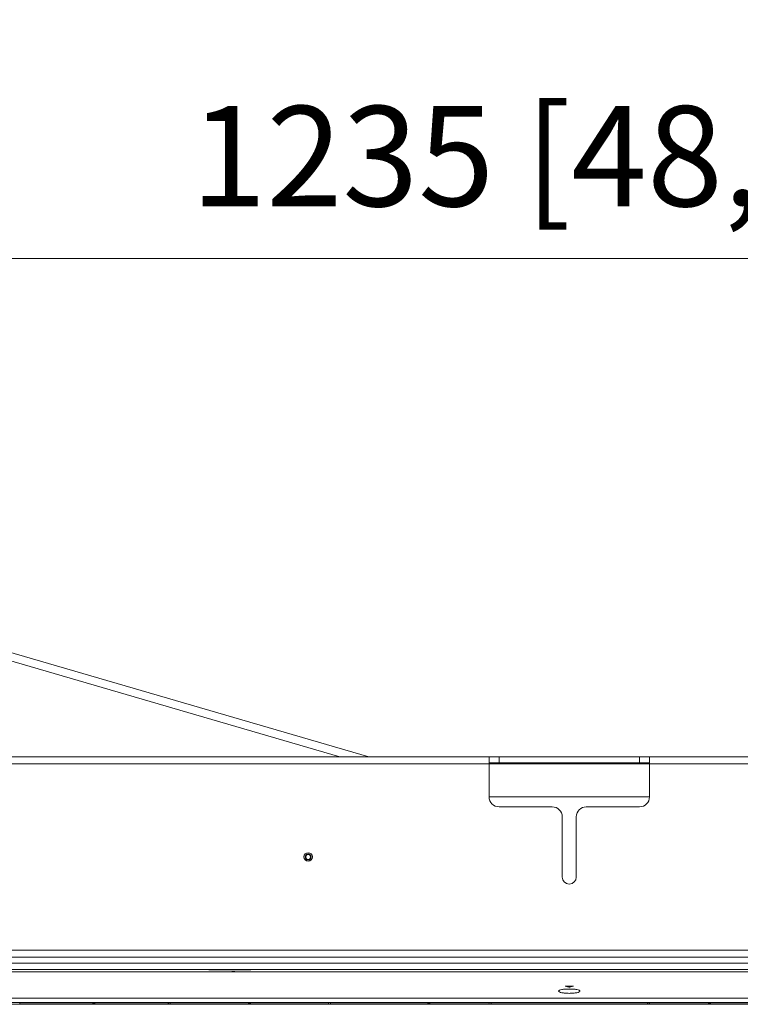
# Model space of a CAD drawing. Units: millimetres. Extents: x 1470 to 1883, y -1 to 279.
# Drawn here: x 1599 to 1617, y 209 to 233 of the extents above; entities that cross this region are included whole.
import ezdxf

# ---------------------------------------------------------------- set-up
doc = ezdxf.new("R2010")
doc.units = ezdxf.units.MM
doc.header["$PDSIZE"] = -1
doc.layers.add('DIMENSIONS', color=7, linetype='Continuous')
doc.styles.get("Standard").update_dxf_attribs({"font": 'arial.ttf'})
doc.dimstyles.new('ISO-25 - ab', dxfattribs={"dimtxt": 2.5, "dimasz": 2.5, "dimexe": 1.25, "dimexo": 0.625, "dimtad": 1, "dimdec": 0, "dimlfac": 20, "dimrnd": 5, "dimzin": 1, "dimtxsty": 'Standard', "dimcen": 2.5, "dimadec": 0, "dimazin": 0, "dimtfac": 1, "dimtdec": 0, "dimtmove": 0, "dimatfit": 3, "dimfxl": 1, "dimlwd": 15, "dimlwe": 15, "dimarcsym": 0})

# ---------------------------------------------------------------- blocks, each defined once
blk = doc.blocks.new('*D27')
at = {"layer": 'Defpoints', "color": 0, "lineweight": 15, "transparency": 16777216}
for p in [(1643.131, 227.288), (1581.411, 208.684), (1643.131, 208.684)]:
    blk.add_point(p, dxfattribs=at)
at = {"layer": 'DIMENSIONS', "color": 0, "lineweight": 15, "transparency": 16777216}
for p, q in [((1581.411, 209.309), (1581.411, 228.538)), ((1643.131, 209.309), (1643.131, 228.538)), ((1583.911, 227.288), (1640.631, 227.288))]:
    blk.add_line(p, q, dxfattribs=at)
for points in [[(1583.911, 227.705), (1583.911, 226.872), (1581.411, 227.288)], [(1640.631, 227.705), (1640.631, 226.872), (1643.131, 227.288)]]:
    blk.add_solid(points, dxfattribs=at)
at = {"layer": 'DIMENSIONS', "color": 0, "lineweight": 15, "transparency": 16777216, "insert": (1612.271, 229.516), "char_height": 2.5, "attachment_point": 5}
blk.add_mtext('1235 [48,6"]', dxfattribs=at)

msp = doc.modelspace()

# ---------------------------------------------------------------- linework, layer by layer
at = {"color": 7, "linetype": 'Continuous', "lineweight": 15}
for p, q in [((1586.803, 220.818), (1607.27, 214.859)), ((1590.071, 214.859), (1610.271, 214.859)), ((1590.071, 214.684), (1610.271, 214.684)), ((1610.271, 214.859), (1610.271, 214.684)), ((1610.271, 214.859), (1610.521, 214.859)), ((1610.521, 214.709), (1610.271, 214.709)), ((1610.271, 214.684), (1610.271, 213.859)), ((1610.521, 214.859), (1610.521, 214.709)), ((1610.521, 214.859), (1614.021, 214.859)), ((1614.021, 214.709), (1610.521, 214.709)), ((1614.021, 214.709), (1614.021, 214.859)), ((1614.021, 214.859), (1614.271, 214.859)), ((1614.271, 214.709), (1614.021, 214.709)), ((1614.271, 214.859), (1634.471, 214.859)), ((1614.271, 214.859), (1614.271, 214.684)), ((1614.271, 214.684), (1614.271, 213.859)), ((1614.271, 214.684), (1634.471, 214.684)), ((1610.271, 213.859), (1614.271, 213.859)), ((1610.521, 213.609), (1611.846, 213.609)), ((1612.696, 213.609), (1614.021, 213.609)), ((1612.096, 213.359), (1612.096, 211.859)), ((1612.446, 213.359), (1612.446, 211.859)), ((1586.984, 210.034), (1637.559, 210.034)), ((1586.984, 209.859), (1637.559, 209.859)), ((1636.771, 209.709), (1587.771, 209.709)), ((1591.161, 209.554), (1633.381, 209.554)), ((1633.381, 209.497), (1591.161, 209.497)), ((1599.226, 209.549), (1593.704, 209.549)), ((1599.226, 209.549), (1593.704, 209.549)), ((1599.226, 209.554), (1599.226, 209.549)), ((1599.226, 209.554), (1599.226, 209.549)), ((1599.226, 209.549), (1600.782, 209.549)), ((1600.782, 209.549), (1599.226, 209.549)), ((1600.782, 209.549), (1600.782, 209.554)), ((1600.782, 209.549), (1600.782, 209.554)), ((1603.286, 209.549), (1600.782, 209.549)), ((1603.286, 209.549), (1600.782, 209.549)), ((1601.831, 209.709), (1601.823, 209.709)), ((1603.286, 209.554), (1603.286, 209.549)), ((1603.312, 209.55), (1603.286, 209.55)), ((1603.286, 209.547), (1603.286, 209.549)), ((1604.211, 209.547), (1603.286, 209.547)), ((1603.313, 209.547), (1603.312, 209.554)), ((1603.836, 209.709), (1603.706, 209.709)), ((1603.861, 209.497), (1603.861, 209.505)), ((1603.861, 209.505), (1603.932, 209.505)), ((1603.932, 209.505), (1603.932, 209.497)), ((1604.211, 209.554), (1604.211, 209.547)), ((1604.223, 209.547), (1604.222, 209.554)), ((1604.31, 209.554), (1604.31, 209.548)), ((1604.336, 209.549), (1604.336, 209.554)), ((1623.761, 209.549), (1604.336, 209.549)), ((1623.761, 209.549), (1604.336, 209.549)), ((1604.336, 209.549), (1604.336, 209.548)), ((1612.259, 209.111), (1612.17, 209.134)), ((1612.183, 209.139), (1612.36, 209.139)), ((1612.351, 209.063), (1612.192, 209.063)), ((1612.372, 209.134), (1612.284, 209.111)), ((1590.861, 208.834), (1633.681, 208.834)), ((1633.681, 208.834), (1590.861, 208.834)), ((1643.031, 208.684), (1581.511, 208.684)), ((1590.861, 208.727), (1633.681, 208.727)), ((1600.396, 208.722), (1598.571, 208.722)), ((1598.571, 208.722), (1598.571, 208.684)), ((1600.396, 208.727), (1600.396, 208.722)), ((1600.396, 208.684), (1600.396, 208.722)), ((1600.396, 208.717), (1600.446, 208.717)), ((1600.446, 208.707), (1600.396, 208.707)), ((1600.446, 208.722), (1600.446, 208.727)), ((1600.446, 208.722), (1600.446, 208.684)), ((1602.272, 208.722), (1600.446, 208.722)), ((1602.272, 208.684), (1602.272, 208.722)), ((1602.275, 208.684), (1602.274, 208.727)), ((1602.274, 208.727), (1602.275, 208.684)), ((1602.277, 208.727), (1602.277, 208.684)), ((1602.315, 208.684), (1602.315, 208.727)), ((1602.318, 208.684), (1602.319, 208.727)), ((1602.319, 208.727), (1602.318, 208.684)), ((1604.271, 208.722), (1602.321, 208.722)), ((1602.321, 208.722), (1602.321, 208.684)), ((1604.271, 208.727), (1604.271, 208.722)), ((1604.271, 208.684), (1604.271, 208.722)), ((1604.271, 208.717), (1604.321, 208.717)), ((1604.321, 208.707), (1604.271, 208.707)), ((1604.321, 208.722), (1604.321, 208.727)), ((1604.321, 208.722), (1604.321, 208.684)), ((1606.272, 208.722), (1604.321, 208.722)), ((1606.272, 208.684), (1606.272, 208.722)), ((1606.274, 208.727), (1606.275, 208.684)), ((1606.275, 208.684), (1606.274, 208.727)), ((1606.277, 208.727), (1606.277, 208.684)), ((1606.315, 208.684), (1606.315, 208.727)), ((1606.318, 208.684), (1606.319, 208.727)), ((1606.319, 208.727), (1606.318, 208.684)), ((1608.746, 208.722), (1606.321, 208.722)), ((1606.321, 208.722), (1606.321, 208.684)), ((1608.746, 208.727), (1608.746, 208.722)), ((1608.746, 208.684), (1608.746, 208.722)), ((1608.746, 208.717), (1608.796, 208.717)), ((1608.796, 208.707), (1608.746, 208.707)), ((1608.796, 208.722), (1608.796, 208.727)), ((1608.796, 208.722), (1608.796, 208.684)), ((1610.272, 208.722), (1608.796, 208.722)), ((1610.272, 208.684), (1610.272, 208.722)), ((1610.274, 208.727), (1610.275, 208.684)), ((1610.275, 208.684), (1610.274, 208.727)), ((1610.277, 208.727), (1610.277, 208.684)), ((1610.315, 208.684), (1610.315, 208.727)), ((1610.319, 208.727), (1610.318, 208.684)), ((1610.318, 208.684), (1610.319, 208.727)), ((1610.321, 208.722), (1610.321, 208.684)), ((1614.222, 208.722), (1610.321, 208.722)), ((1611.925, 208.727), (1611.926, 208.722)), ((1611.926, 208.722), (1611.925, 208.727)), ((1612.617, 208.722), (1612.617, 208.727)), ((1612.617, 208.727), (1612.617, 208.722)), ((1614.222, 208.684), (1614.222, 208.722)), ((1614.224, 208.727), (1614.225, 208.684)), ((1614.225, 208.684), (1614.224, 208.727)), ((1614.227, 208.727), (1614.227, 208.684)), ((1614.265, 208.684), (1614.265, 208.727)), ((1614.268, 208.684), (1614.269, 208.727)), ((1614.269, 208.727), (1614.268, 208.684)), ((1615.746, 208.722), (1614.271, 208.722)), ((1614.271, 208.722), (1614.271, 208.684)), ((1615.746, 208.727), (1615.746, 208.722)), ((1615.746, 208.684), (1615.746, 208.722)), ((1615.746, 208.717), (1615.796, 208.717)), ((1615.796, 208.707), (1615.746, 208.707)), ((1615.796, 208.722), (1615.796, 208.727)), ((1615.796, 208.722), (1615.796, 208.684)), ((1618.222, 208.722), (1615.796, 208.722))]:
    msp.add_line(p, q, dxfattribs=at)
at = {"color": 8, "linetype": 'Continuous', "lineweight": 15}
for p, q in [((1586.747, 220.626), (1606.554, 214.859)), ((1610.271, 214.684), (1614.271, 214.684))]:
    msp.add_line(p, q, dxfattribs=at)
at = {"color": 7, "linetype": 'Continuous', "lineweight": 15}
for radius in [0.105, 0.105, 0.075, 0.0615]:
    msp.add_circle((1605.761, 212.359), radius, dxfattribs=at)
for centre, radius, start, end in [((1610.521, 213.859), 0.25, 180, 270), ((1614.021, 213.859), 0.25, 270, 0), ((1611.846, 213.359), 0.25, 0, 90), ((1612.696, 213.359), 0.25, 90, 180), ((1612.271, 211.859), 0.175, 180, 0)]:
    msp.add_arc(centre, radius, start, end, dxfattribs=at)
for points, knots in [([(1604.336, 209.548), (1604.334, 209.548), (1604.331, 209.548), (1604.302, 209.547), (1604.261, 209.547), (1604.228, 209.547), (1604.211, 209.547)], [0, 0, 0, 0, 0.250355, 0.499762, 0.749302, 1, 1, 1, 1]), ([(1612.271, 208.957), (1612.237, 208.958), (1612.168, 208.96), (1612.08, 208.973), (1612.02, 208.991), (1611.999, 209.013), (1612.02, 209.034), (1612.079, 209.052), (1612.168, 209.064), (1612.237, 209.065), (1612.271, 209.066)], [0, 0, 0, 0, 0.122384, 0.245967, 0.371862, 0.499462, 0.627157, 0.753368, 0.877417, 1, 1, 1, 1]), ([(1612.17, 209.134), (1612.17, 209.134), (1612.168, 209.135), (1612.168, 209.136), (1612.168, 209.136), (1612.169, 209.137), (1612.172, 209.138), (1612.175, 209.138), (1612.179, 209.139), (1612.181, 209.139), (1612.183, 209.139)], [0, 0, 0, 0, 0.124318, 0.250519, 0.376253, 0.504678, 0.629302, 0.756164, 0.877502, 1, 1, 1, 1]), ([(1612.284, 209.111), (1612.283, 209.11), (1612.281, 209.11), (1612.278, 209.11), (1612.275, 209.109), (1612.271, 209.109), (1612.268, 209.109), (1612.264, 209.11), (1612.261, 209.11), (1612.26, 209.11), (1612.259, 209.111)], [0, 0, 0, 0, 0.123748, 0.248564, 0.372923, 0.500178, 0.624126, 0.751022, 0.874569, 1, 1, 1, 1]), ([(1612.271, 209.066), (1612.306, 209.065), (1612.375, 209.064), (1612.463, 209.052), (1612.523, 209.034), (1612.544, 209.013), (1612.523, 208.991), (1612.463, 208.973), (1612.375, 208.96), (1612.306, 208.958), (1612.271, 208.957)], [0, 0, 0, 0, 0.122612, 0.246175, 0.371785, 0.499169, 0.626976, 0.753472, 0.877622, 1, 1, 1, 1]), ([(1612.36, 209.139), (1612.361, 209.139), (1612.364, 209.139), (1612.368, 209.138), (1612.371, 209.138), (1612.373, 209.137), (1612.375, 209.136), (1612.375, 209.136), (1612.374, 209.135), (1612.373, 209.134), (1612.372, 209.134)], [0, 0, 0, 0, 0.121232, 0.2442365, 0.3672756, 0.4937367, 0.6196993, 0.7487593, 0.8738118, 1, 1, 1, 1])]:
    msp.add_open_spline(points, degree=3, knots=knots, dxfattribs=at)

# ---------------------------------------------------------------- dimensions: what is measured, and where the dimension line sits
at = {"layer": 'DIMENSIONS', "lineweight": 15}
dim = msp.add_linear_dim(base=(1643.131, 227.288), p1=(1581.411, 208.684), p2=(1643.131, 208.684), dimstyle='ISO-25 - ab', dxfattribs=at)
dim.commit()
dim.dimension.update_dxf_attribs({"geometry": '*D27', "text_midpoint": (1612.271, 229.516)})

doc.saveas('drawing.dxf')
